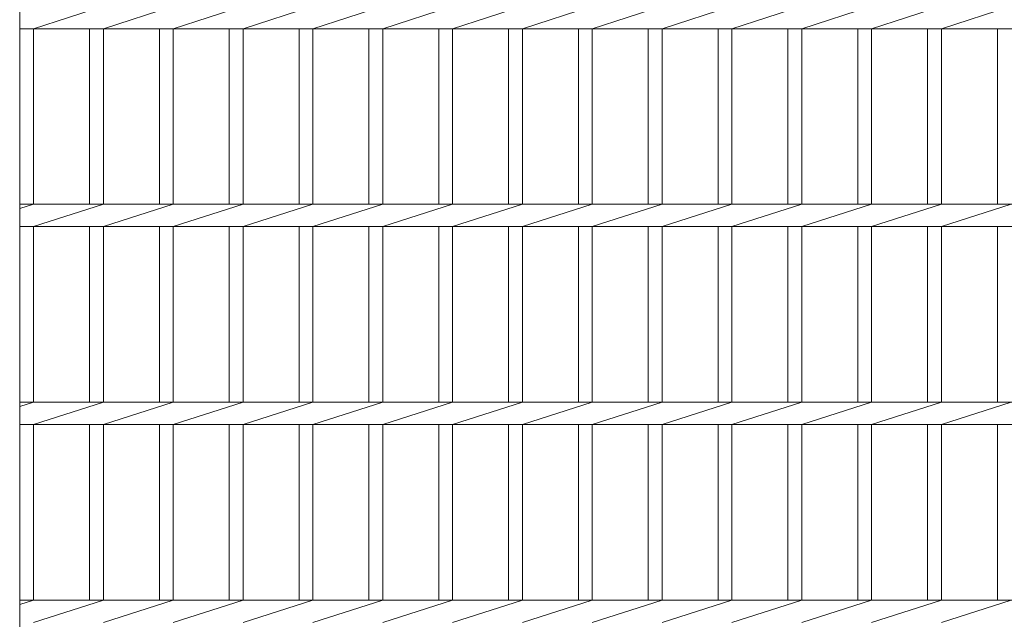
# Model space of a CAD drawing. Units: millimetres. Extents: x -1597 to 23, y -529 to 1336.
# Drawn here: x -1284 to -786, y 801 to 1104 of the extents above; entities that cross this region are included whole.
import ezdxf

# ---------------------------------------------------------------- set-up
doc = ezdxf.new("R2010")
doc.units = ezdxf.units.MM
doc.layers.add('(K)蓋', color=3, linetype='Continuous')

msp = doc.modelspace()

# ---------------------------------------------------------------- linework, layer by layer
at = {"layer": '(K)蓋', "color": 3, "linetype": 'Continuous', "lineweight": 9}
for p, q in [((-1284.04, 1180.57), (-1284.04, 530.57)), ((-1277.04, 1099.91), (-1241.74, 1111.22)), ((-1241.74, 1099.91), (-1206.44, 1111.22)), ((-1206.44, 1099.91), (-1171.14, 1111.22)), ((-1171.14, 1099.91), (-1135.84, 1111.22)), ((-1135.84, 1099.91), (-1100.54, 1111.22)), ((-1100.54, 1099.91), (-1065.24, 1111.22)), ((-1065.24, 1099.91), (-1029.94, 1111.22)), ((-1029.94, 1099.91), (-994.64, 1111.22)), ((-994.64, 1099.91), (-959.34, 1111.22)), ((-959.34, 1099.91), (-924.04, 1111.22)), ((-924.04, 1099.91), (-888.74, 1111.22)), ((-888.74, 1099.91), (-853.44, 1111.22)), ((-853.44, 1099.91), (-818.14, 1111.22)), ((-818.14, 1099.91), (-782.84, 1111.22)), ((-1284.04, 1099.91), (-289.04, 1099.91)), ((-1277.04, 1099.91), (-1277.04, 1011.22)), ((-1248.74, 1099.91), (-1248.74, 1011.22)), ((-1241.74, 1099.91), (-1241.74, 1011.22)), ((-1213.44, 1099.91), (-1213.44, 1011.22)), ((-1206.44, 1099.91), (-1206.44, 1011.22)), ((-1178.14, 1099.91), (-1178.14, 1011.22)), ((-1171.14, 1099.91), (-1171.14, 1011.22)), ((-1142.84, 1099.91), (-1142.84, 1011.22)), ((-1135.84, 1099.91), (-1135.84, 1011.22)), ((-1107.54, 1099.91), (-1107.54, 1011.22)), ((-1100.54, 1099.91), (-1100.54, 1011.22)), ((-1072.24, 1099.91), (-1072.24, 1011.22)), ((-1065.24, 1099.91), (-1065.24, 1011.22)), ((-1036.94, 1099.91), (-1036.94, 1011.22)), ((-1029.94, 1099.91), (-1029.94, 1011.22)), ((-1001.64, 1099.91), (-1001.64, 1011.22)), ((-994.64, 1099.91), (-994.64, 1011.22)), ((-966.34, 1099.91), (-966.34, 1011.22)), ((-959.34, 1099.91), (-959.34, 1011.22)), ((-931.04, 1099.91), (-931.04, 1011.22)), ((-924.04, 1099.91), (-924.04, 1011.22)), ((-895.74, 1099.91), (-895.74, 1011.22)), ((-888.74, 1099.91), (-888.74, 1011.22)), ((-860.44, 1099.91), (-860.44, 1011.22)), ((-853.44, 1099.91), (-853.44, 1011.22)), ((-825.14, 1099.91), (-825.14, 1011.22)), ((-818.14, 1099.91), (-818.14, 1011.22)), ((-789.84, 1099.91), (-789.84, 1011.22)), ((-1284.04, 1011.22), (-289.04, 1011.22)), ((-1284.04, 1008.98), (-1277.04, 1011.22)), ((-1277.04, 999.91), (-1241.74, 1011.22)), ((-1241.74, 999.91), (-1206.44, 1011.22)), ((-1206.44, 999.91), (-1171.14, 1011.22)), ((-1171.14, 999.91), (-1135.84, 1011.22)), ((-1135.84, 999.91), (-1100.54, 1011.22)), ((-1100.54, 999.91), (-1065.24, 1011.22)), ((-1065.24, 999.91), (-1029.94, 1011.22)), ((-1029.94, 999.91), (-994.64, 1011.22)), ((-994.64, 999.91), (-959.34, 1011.22)), ((-959.34, 999.91), (-924.04, 1011.22)), ((-924.04, 999.91), (-888.74, 1011.22)), ((-888.74, 999.91), (-853.44, 1011.22)), ((-853.44, 999.91), (-818.14, 1011.22)), ((-818.14, 999.91), (-782.84, 1011.22)), ((-1284.04, 999.91), (-289.04, 999.91)), ((-1277.04, 999.91), (-1277.04, 911.22)), ((-1248.74, 999.91), (-1248.74, 911.22)), ((-1241.74, 999.91), (-1241.74, 911.22)), ((-1213.44, 999.91), (-1213.44, 911.22)), ((-1206.44, 999.91), (-1206.44, 911.22)), ((-1178.14, 999.91), (-1178.14, 911.22)), ((-1171.14, 999.91), (-1171.14, 911.22)), ((-1142.84, 999.91), (-1142.84, 911.22)), ((-1135.84, 999.91), (-1135.84, 911.22)), ((-1107.54, 999.91), (-1107.54, 911.22)), ((-1100.54, 999.91), (-1100.54, 911.22)), ((-1072.24, 999.91), (-1072.24, 911.22)), ((-1065.24, 999.91), (-1065.24, 911.22)), ((-1036.94, 999.91), (-1036.94, 911.22)), ((-1029.94, 999.91), (-1029.94, 911.22)), ((-1001.64, 999.91), (-1001.64, 911.22)), ((-994.64, 999.91), (-994.64, 911.22)), ((-966.34, 999.91), (-966.34, 911.22)), ((-959.34, 999.91), (-959.34, 911.22)), ((-931.04, 999.91), (-931.04, 911.22)), ((-924.04, 999.91), (-924.04, 911.22)), ((-895.74, 999.91), (-895.74, 911.22)), ((-888.74, 999.91), (-888.74, 911.22)), ((-860.44, 999.91), (-860.44, 911.22)), ((-853.44, 999.91), (-853.44, 911.22)), ((-825.14, 999.91), (-825.14, 911.22)), ((-818.14, 999.91), (-818.14, 911.22)), ((-789.84, 999.91), (-789.84, 911.22)), ((-1284.04, 911.22), (-289.04, 911.22)), ((-1284.04, 908.98), (-1277.04, 911.22)), ((-1277.04, 899.91), (-1241.74, 911.22)), ((-1241.74, 899.91), (-1206.44, 911.22)), ((-1206.44, 899.91), (-1171.14, 911.22)), ((-1171.14, 899.91), (-1135.84, 911.22)), ((-1135.84, 899.91), (-1100.54, 911.22)), ((-1100.54, 899.91), (-1065.24, 911.22)), ((-1065.24, 899.91), (-1029.94, 911.22)), ((-1029.94, 899.91), (-994.64, 911.22)), ((-994.64, 899.91), (-959.34, 911.22)), ((-959.34, 899.91), (-924.04, 911.22)), ((-924.04, 899.91), (-888.74, 911.22)), ((-888.74, 899.91), (-853.44, 911.22)), ((-853.44, 899.91), (-818.14, 911.22)), ((-818.14, 899.91), (-782.84, 911.22)), ((-1284.04, 899.91), (-289.04, 899.91)), ((-1277.04, 899.91), (-1277.04, 811.22)), ((-1248.74, 899.91), (-1248.74, 811.22)), ((-1241.74, 899.91), (-1241.74, 811.22)), ((-1213.44, 899.91), (-1213.44, 811.22)), ((-1206.44, 899.91), (-1206.44, 811.22)), ((-1178.14, 899.91), (-1178.14, 811.22)), ((-1171.14, 899.91), (-1171.14, 811.22)), ((-1142.84, 899.91), (-1142.84, 811.22)), ((-1135.84, 899.91), (-1135.84, 811.22)), ((-1107.54, 899.91), (-1107.54, 811.22)), ((-1100.54, 899.91), (-1100.54, 811.22)), ((-1072.24, 899.91), (-1072.24, 811.22)), ((-1065.24, 899.91), (-1065.24, 811.22)), ((-1036.94, 899.91), (-1036.94, 811.22)), ((-1029.94, 899.91), (-1029.94, 811.22)), ((-1001.64, 899.91), (-1001.64, 811.22)), ((-994.64, 899.91), (-994.64, 811.22)), ((-966.34, 899.91), (-966.34, 811.22)), ((-959.34, 899.91), (-959.34, 811.22)), ((-931.04, 899.91), (-931.04, 811.22)), ((-924.04, 899.91), (-924.04, 811.22)), ((-895.74, 899.91), (-895.74, 811.22)), ((-888.74, 899.91), (-888.74, 811.22)), ((-860.44, 899.91), (-860.44, 811.22)), ((-853.44, 899.91), (-853.44, 811.22)), ((-825.14, 899.91), (-825.14, 811.22)), ((-818.14, 899.91), (-818.14, 811.22)), ((-789.84, 899.91), (-789.84, 811.22)), ((-1284.04, 811.22), (-289.04, 811.22)), ((-1284.04, 808.98), (-1277.04, 811.22)), ((-1277.04, 799.91), (-1241.74, 811.22)), ((-1241.74, 799.91), (-1206.44, 811.22)), ((-1206.44, 799.91), (-1171.14, 811.22)), ((-1171.14, 799.91), (-1135.84, 811.22)), ((-1135.84, 799.91), (-1100.54, 811.22)), ((-1100.54, 799.91), (-1065.24, 811.22)), ((-1065.24, 799.91), (-1029.94, 811.22)), ((-1029.94, 799.91), (-994.64, 811.22)), ((-994.64, 799.91), (-959.34, 811.22)), ((-959.34, 799.91), (-924.04, 811.22)), ((-924.04, 799.91), (-888.74, 811.22)), ((-888.74, 799.91), (-853.44, 811.22)), ((-853.44, 799.91), (-818.14, 811.22)), ((-818.14, 799.91), (-782.84, 811.22))]:
    msp.add_line(p, q, dxfattribs=at)

doc.saveas('drawing.dxf')
